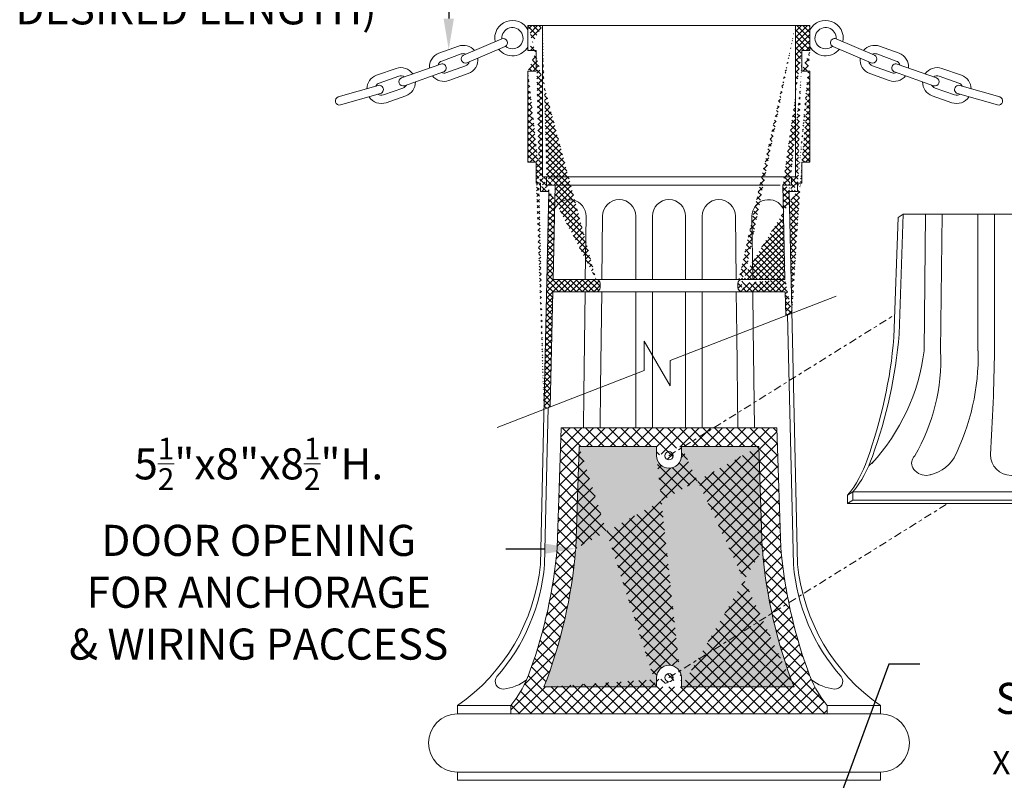
# Model space of a CAD drawing. Extents: x -23 to 105, y -50 to 64.
# Drawn here: x 60 to 89, y 2 to 25 of the extents above; entities that cross this region are included whole.
import ezdxf

# ---------------------------------------------------------------- set-up
doc = ezdxf.new("R2010")
doc.units = 0
doc.header["$LTSCALE"] = 0.75
doc.header["$MEASUREMENT"] = 0
doc.linetypes.add('CENTER', pattern=[2, 1.25, -0.25, 0.25, -0.25])
doc.layers.get('0').update_dxf_attribs({"linetype": 'CONTINUOUS', "lineweight": 13})
doc.layers.get('DEFPOINTS').update_dxf_attribs({"linetype": 'CONTINUOUS'})
doc.layers.add('Text', color=7, linetype='CONTINUOUS', lineweight=15)
doc.styles.add('ROMAND', font='romand.shx', dxfattribs={"oblique": 15})
doc.dimstyles.new('ROMAND', dxfattribs={"dimscale": 6, "dimtxt": 0.125, "dimasz": 0.125, "dimexe": 0.0625, "dimexo": 0.0625, "dimgap": 0.0625, "dimtad": 0, "dimtih": 1, "dimtoh": 1, "dimdec": 4, "dimzin": 0, "dimdsep": 46, "dimlunit": 4, "dimtxsty": 'ROMAND', "dimcen": 0, "dimadec": 0, "dimazin": 0, "dimtfac": 1, "dimtdec": 4, "dimtofl": 0, "dimtmove": 0, "dimatfit": 3, "dimfxl": 0, "dimtolj": 1, "dimtzin": 0, "dimarcsym": 0})
pattern_1 = [(135, (8.982701845463263, -3.034565642013497), (-0.08838834764831845, -0.08838834764831843), []), (225, (8.982701845463263, -3.034565642013497), (0.08838834764831843, -0.08838834764831845), [])]

# ---------------------------------------------------------------- blocks, each defined once
blk = doc.blocks.new('*D9')
at = {"layer": 'DEFPOINTS', "color": 0}
for p in [(83.53024948778614, -0.7845695045053951), (82.64157329700494, -3.191599727943078)]:
    blk.add_point(p, dxfattribs=at)
at = {"layer": 'Text', "color": 0, "lineweight": -2}
for p, q in [((85.9290533316717, 5.712727725045969), (83.85495157943183, 0.09490465752605104)), ((86.86655333167171, 5.712727725045966), (85.9290533316717, 5.712727725045969))]:
    blk.add_line(p, q, dxfattribs=at)
at = {"layer": 'Text', "color": 0}
blk.add_solid([(83.70837255242658, 0.149021672800334), (84.00153060643707, 0.04078764225176812), (83.53024948778614, -0.7845695045053951)], dxfattribs=at)
at = {"layer": 'Text', "color": 0, "insert": (94.39966358840395, 5.712727725045969), "char_height": 0.9375, "attachment_point": 5, "style": 'ROMAND'}
blk.add_mtext('\\A1;\\A1;{\\H0.7X;\\S5/16;}"-18x 2\\A1;{\\H0.7X;\\S1/2;}"\\PS.S. CUP POINT\\PSET SCREW w/ (2)\\P\\A1;{\\H0.7X;\\S5/16;}"-18 HEX NUTS', dxfattribs=at)
blk = doc.blocks.new('*D21')
at = {"layer": 'DEFPOINTS', "color": 0}
for p in [(82.86676422751928, 28.66204827849729), (83.15204755245396, 28.66204827849729)]:
    blk.add_point(p, dxfattribs=at)
at = {"layer": 'Text', "color": 0, "lineweight": -2}
blk.add_line((85.02704755245396, 28.66204827849729), (84.08954755245396, 28.66204827849729), dxfattribs=at)
at = {"layer": 'Text', "color": 0}
blk.add_solid([(84.08954755245396, 28.81829827849729), (84.08954755245396, 28.50579827849729), (83.15204755245396, 28.66204827849729)], dxfattribs=at)
at = {"layer": 'Text', "color": 0, "insert": (95.35354159354893, 28.66204827849729), "char_height": 0.9375, "attachment_point": 5, "style": 'ROMAND'}
blk.add_mtext('\\A1;U.V. STABILIZED\\PPOLYCARBONATE LENS\\PFROSTED, CLEAR OR WHITE', dxfattribs=at)
blk = doc.blocks.new('*D31')
at = {"layer": 'DEFPOINTS', "color": 0}
for p in [(72.66265438884021, 24.23459946721173), (72.66265438884021, 23.24273172342993)]:
    blk.add_point(p, dxfattribs=at)
at = {"layer": 'Text', "color": 0, "lineweight": -2}
for p, q in [((71.72515438884021, 27.81029464298614), (72.66265438884021, 27.81029464298614)), ((72.66265438884021, 27.81029464298614), (72.66265438884021, 25.17209946721173))]:
    blk.add_line(p, q, dxfattribs=at)
at = {"layer": 'Text', "color": 0}
blk.add_solid([(72.50640438884021, 25.17209946721173), (72.81890438884021, 25.17209946721173), (72.66265438884021, 24.23459946721173)], dxfattribs=at)
at = {"layer": 'Text', "color": 0, "insert": (65.0446368201148, 27.81029464298615), "char_height": 0.9375, "attachment_point": 5, "style": 'ROMAND'}
blk.add_mtext('\\A1;OPTIONAL STEEL\\PSECURITY CHAIN\\P(PLEASE SPECIFY\\PDESIRED LENGTH)', dxfattribs=at)
blk = doc.blocks.new('*D51')
at = {"layer": 'DEFPOINTS', "color": 0}
for p in [(76.49051512608301, 9.196180672416482), (77.48238286986484, 9.196180672416482)]:
    blk.add_point(p, dxfattribs=at)
at = {"layer": 'Text', "color": 0, "lineweight": -2}
blk.add_line((74.38569583335007, 9.196180672416482), (75.55301512608301, 9.196180672416482), dxfattribs=at)
at = {"layer": 'Text', "color": 0}
blk.add_solid([(75.55301512608301, 9.352430672416482), (75.55301512608301, 9.039930672416482), (76.49051512608301, 9.196180672416482)], dxfattribs=at)
at = {"layer": 'Text', "color": 0, "insert": (66.9358902821439, 9.196180672416482), "char_height": 0.9375, "attachment_point": 5, "style": 'ROMAND'}
blk.add_mtext('\\A1;\\A1;5{\\H0.7x;\\S1/2;}"x8"x8{\\H0.7x;\\S1/2;}"H.\\PDOOR OPENING\\PFOR ANCHORAGE\\P& WIRING PACCESS', dxfattribs=at)

msp = doc.modelspace()

# ---------------------------------------------------------------- hatches: boundary and pattern name
h = msp.add_hatch()
h.set_pattern_fill('ANSI37', color=8, angle=90, style=0)
h.set_pattern_definition(pattern_1)
edge = h.paths.add_edge_path()
edge.add_line((75.3024967495876, 20.84043435798651), (75.3024967495876, 20.21543435798651))
edge.add_line((75.53154776255575, 13.39772994154964), (75.72072237468235, 13.47100441105219))
edge.add_line((75.79776126073081, 16.93775428323426), (75.72072237468235, 13.47100441105219))
edge.add_line((75.79776126073081, 16.93775428323427), (77.10258296023163, 16.93783454299626))
edge.add_line((77.22756758240429, 17.18786973221953), (77.22756758240429, 17.06283454205035))
edge.add_arc((77.10256758240435, 17.06283454205033), 0.1249999999999702, 271.3593846578669, 360.000000000013)
edge.add_arc((77.10256758240438, 17.18786973221955), 0.1249999999999583, 359.9999999999804, 449.9929513471292)
edge.add_line((75.6149967495876, 20.15293435798651), (75.86920970683637, 20.15293435798651))
edge.add_line((75.6149967495876, 20.40293435798651), (75.6149967495876, 20.15293435798651))
edge.add_line((75.4899967495876, 20.40293435798651), (75.6149967495876, 20.40293435798651))
edge.add_line((75.4899967495876, 24.96543435798651), (75.4899967495876, 20.40293435798651))
edge.add_line((75.86920970683637, 20.15293435798651), (75.8060989317297, 17.31294947818431))
edge.add_line((75.8060989317297, 17.31294947818431), (77.10258296023163, 17.31286973127361))
edge.add_line((75.0524967495876, 24.96543435798651), (75.0524967495876, 24.21543435798651))
edge.add_line((75.0524967495876, 24.96543435798651), (75.4899967495876, 24.96543435798651))
edge.add_line((75.0524967495876, 24.21543435798651), (75.3024967495876, 24.21543435798651))
edge.add_line((75.0524967495876, 23.59043435798651), (75.0524967495876, 20.84043435798651))
edge.add_line((75.3024967495876, 20.84043435798651), (75.0524967495876, 20.84043435798651))
edge.add_line((75.3024967495876, 23.59043435798651), (75.0524967495876, 23.59043435798651))
edge.add_line((75.4274967495876, 20.21543435798651), (75.4274967495876, 19.96543435798651))
edge.add_line((75.3024967495876, 24.21543435798651), (75.3024967495876, 23.59043435798651))
edge.add_line((75.4274967495876, 19.96543435798651), (75.6774967495876, 19.96543435798651))
edge.add_line((75.3024967495876, 20.21543435798651), (75.4274967495876, 20.21543435798651))
edge.add_line((75.6774967495876, 19.96543435798651), (75.53154776255575, 13.39772994154964))
h = msp.add_hatch()
h.set_pattern_fill('ANSI37', color=8, angle=90, style=0)
h.set_pattern_definition(pattern_1)
edge = h.paths.add_edge_path()
edge.add_line((82.82313704997969, 16.22203776414949), (83.0090828113683, 16.29406157785701))
edge.add_line((83.3024967495876, 20.84043435798652), (83.3024967495876, 20.21543435798652))
edge.add_line((82.80723686148472, 16.9375462464224), (82.82313704997969, 16.22203776414948))
edge.add_line((81.49422208081607, 17.312599600948), (82.79890412585465, 17.31251934977618))
edge.add_line((81.37743546104123, 17.18762042211814), (81.37743546104123, 17.06258523194897))
edge.add_arc((81.50243546104117, 17.06258523194894), 0.1249999999999702, 179.999999999987, 268.640615342133)
edge.add_arc((81.50243546104115, 17.18762042211819), 0.1249999999999583, 90.00704865287074, 180.0000000000196)
edge.add_line((83.1149967495876, 24.96543435798651), (83.1149967495876, 20.40293435798651))
edge.add_line((83.1149967495876, 20.40293435798652), (82.9899967495876, 20.40293435798652))
edge.add_line((82.9899967495876, 20.40293435798652), (82.9899967495876, 20.15293435798652))
edge.add_line((82.9899967495876, 20.15293435798652), (82.73578379233884, 20.15293435798652))
edge.add_line((83.3024967495876, 24.21543435798651), (83.5524967495876, 24.21543435798651))
edge.add_line((83.1774967495876, 20.21543435798652), (83.3024967495876, 20.21543435798652))
edge.add_line((82.9274967495876, 19.96543435798652), (83.1774967495876, 19.96543435798652))
edge.add_line((82.73578379233882, 20.15293435798652), (82.79890412585465, 17.31251934977618))
edge.add_line((82.80723686148472, 16.9375462464224), (81.49947002201223, 16.93762041221412))
edge.add_line((83.11499674958759, 24.96543435798651), (83.5524967495876, 24.96543435798651))
edge.add_line((83.5524967495876, 24.96543435798651), (83.5524967495876, 24.21543435798651))
edge.add_line((83.3024967495876, 23.59043435798652), (83.55249674958759, 23.59043435798652))
edge.add_line((83.3024967495876, 20.84043435798652), (83.55249674958759, 20.84043435798652))
edge.add_line((83.55249674958759, 23.59043435798652), (83.55249674958759, 20.84043435798652))
edge.add_line((83.1774967495876, 20.21543435798652), (83.1774967495876, 19.96543435798652))
edge.add_line((83.3024967495876, 24.21543435798652), (83.3024967495876, 23.59043435798652))
edge.add_line((82.9274967495876, 19.96543435798652), (83.0090828113683, 16.29406157785699))
h = msp.add_hatch()
h.set_pattern_fill('ANSI37', color=8, scale=2, style=0)
h.set_pattern_definition([(45, (-75.47536527836071, -0.007973256978502263), (-0.1767766952966369, 0.1767766952966369), []), (135, (-75.47536527836071, -0.007973256978502263), (-0.1767766952966369, -0.1767766952966369), [])])
edge = h.paths.add_edge_path(flags=16)
edge.add_arc((79.30249674958772, 5.309184352225351), 0.125, 0, 360)
edge = h.paths.add_edge_path(flags=16)
edge.add_arc((79.30249674958772, 11.99668435605221), 0.125, 0, 360)
edge = h.paths.add_edge_path()
edge.add_line((74.53389003019205, 4.465434357986474), (74.53389003019205, 4.215434357986474))
edge.add_line((74.53389003019205, 4.215434357986503), (84.07110346898341, 4.215434357986503))
edge.add_line((84.07110346898342, 4.215434357986503), (84.07110346898342, 4.465434357986474))
edge.add_arc((86.70451993912103, 6.606443742769819), 3.393936282684527, 198.4321701572584, 219.1116582717287, ccw=False)
edge.add_arc((96.90341416486955, 10.40783999515624), 14.27664824692852, 184.791004953321, 199.9641109436448, ccw=False)
edge.add_line((82.67664875791137, 9.215434350291062), (82.55249674958775, 12.84043435029106))
edge.add_line((82.55249674958775, 12.84043435029106), (76.05249674958775, 12.84043435029106))
edge.add_line((76.05249674958775, 12.84043435029106), (75.92834474126407, 9.215434350291062))
edge.add_arc((61.70157933430596, 10.40783999515624), 14.27664824692852, 340.03588905635524, 355.20899504668074, ccw=False)
edge.add_arc((71.90047356005442, 6.606443742769819), 3.393936282684527, 320.8883417282713, 341.56782984274173, ccw=False)
edge = h.paths.add_edge_path(flags=16)
edge.add_line((78.92749674958769, 12.27793435413183), (76.59606158366744, 12.27793435413183))
edge.add_line((78.92749674958769, 5.027934354145742), (75.53114678503114, 5.027934354145742))
edge.add_arc((79.30249674958772, 5.309184352225351), 0.375, 7.016477563892661e-15, 180)
edge.add_line((78.92749674958772, 5.309184352225351), (78.92749674958772, 5.027934354145735))
edge.add_line((79.67749674958772, 5.309184352225351), (79.67749674958772, 5.027934354145735))
edge.add_arc((79.30249674958772, 11.99668435605221), 0.375, 180, 360)
edge.add_line((78.92749674958772, 11.99668435605221), (78.92749674958772, 12.27793435413183))
edge.add_line((79.67749674958772, 11.99668435605221), (79.67749674958772, 12.27793435413183))
edge.add_line((83.07384671414435, 5.027934354145735), (79.67749674958772, 5.027934354145735))
edge.add_arc((96.90341416486955, 10.40783999515624), 14.83914824308775, 184.791004953321, 201.2567689206826)
edge.add_arc((61.70157933430596, 10.40783999515624), 14.83914824308775, 338.7432310793175, 355.2089950466807)
edge.add_line((76.59606158366746, 12.27793435413183), (76.49051512608297, 9.196180672416482))
edge.add_line((82.008931915508, 12.27793435413184), (82.11447837309247, 9.196180672416496))
edge.add_line((82.00893191550797, 12.27793435413183), (79.67749674958772, 12.27793435413183))
msp.add_hatch(color=8).paths.add_polyline_path([(76.49004422015422, 9.182431124464955), (76.59606158366746, 12.27793435413184), (78.92749674958775, 12.27793435413183), (78.92749674958772, 11.99668435605221, 1), (79.67749674958772, 11.99668435605221), (79.67749674958777, 12.27793435413184), (82.00893191550794, 12.27793435413184), (82.11494927902113, 9.182431124467321, 0.07220684995434112), (83.07384671414435, 5.027934354145735), (79.67749674958772, 5.027934354145742), (79.67749674958772, 5.309184352225351, 1), (78.92749674958772, 5.309184352225351), (78.92749674958777, 5.027934354145742), (75.53114678503118, 5.027934354145735, 0.072206849954301)])

# ---------------------------------------------------------------- linework, layer by layer
for p, q in [((75.0524967495876, 24.96543435798651), (83.5524967495876, 24.96543435798651)), ((75.0524967495876, 24.96543435798651), (75.0524967495876, 24.21543435798651)), ((75.4899967495876, 24.96543435798651), (75.4899967495876, 20.40293435798651)), ((83.1149967495876, 24.96543435798651), (83.1149967495876, 20.40293435798651)), ((83.5524967495876, 24.96543435798651), (83.5524967495876, 24.21543435798651)), ((72.36862398257759, 24.12875821725204), (72.9566847951028, 24.34044071717142)), ((73.11261889544565, 24.07112103729861), (74.26320464861081, 24.55964168641528)), ((85.49237460372987, 24.07112103729861), (84.34178885056471, 24.55964168641528)), ((86.23636951659793, 24.12875821725204), (85.64830870407272, 24.34044071717142)), ((72.45329698254531, 23.89353389224195), (73.04135779507058, 24.10521639216132)), ((73.21032302526899, 23.84100388666558), (74.36090877843415, 24.32952453578223)), ((75.0524967495876, 24.21543435798651), (75.3024967495876, 24.21543435798651)), ((75.3024967495876, 24.21543435798651), (75.3024967495876, 23.59043435798651)), ((83.3024967495876, 24.21543435798651), (83.3024967495876, 23.59043435798651)), ((83.3024967495876, 24.21543435798651), (83.5524967495876, 24.21543435798651)), ((85.39467047390653, 23.84100388666558), (84.24408472074137, 24.32952453578223)), ((86.15169651663021, 23.89353389224195), (85.56363570410494, 24.10521639216132)), ((72.42032186951158, 23.80272892992684), (71.24241535222589, 23.38435560795692)), ((72.58030648249692, 23.54069740472676), (73.16836729502225, 23.75237990464613)), ((86.0246870166786, 23.54069740472676), (85.43662620415327, 23.75237990464613)), ((86.18467162966394, 23.80272892992684), (87.36257814694963, 23.38435560795692)), ((71.07687451083214, 23.66994972123292), (70.48703939882049, 23.46326266155529)), ((72.50399653390551, 23.56714762646972), (71.32609001661982, 23.14877430449978)), ((72.6649794824647, 23.30547307971665), (73.25304029498992, 23.51715557963604)), ((75.3024967495876, 23.59043435798651), (75.0524967495876, 23.59043435798651)), ((75.0524967495876, 23.59043435798651), (75.0524967495876, 20.84043435798651)), ((83.3024967495876, 23.59043435798651), (83.55249674958759, 23.59043435798651)), ((83.55249674958759, 23.59043435798651), (83.55249674958759, 20.84043435798651)), ((85.94001401671082, 23.30547307971665), (85.3519532041856, 23.51715557963604)), ((86.10099696527001, 23.56714762646972), (87.2789034825557, 23.14877430449978)), ((87.52811898834338, 23.66994972123292), (88.11795410035504, 23.46326266155529)), ((70.53592592189491, 23.15592141557909), (69.33497082009833, 22.80921282977708)), ((71.1595493347032, 23.43401567642827), (70.5697142226916, 23.22732861675064)), ((87.44544416447232, 23.43401567642827), (88.03527927648392, 23.22732861675064)), ((88.0690675772806, 23.15592141557909), (89.27002267907719, 22.80921282977708)), ((70.60526763905531, 22.91573039521977), (69.40431253725873, 22.56902180941776)), ((71.28356157050982, 23.08011460922125), (70.69372645849816, 22.87342754954362)), ((87.3214319286657, 23.08011460922125), (87.91126704067736, 22.87342754954362)), ((87.99972586012021, 22.91573039521977), (89.20068096191679, 22.56902180941776)), ((71.36623639438088, 22.8441805644166), (70.77640128236922, 22.63749350473897)), ((87.23875710479464, 22.8441805644166), (87.8285922168063, 22.63749350473897)), ((75.3024967495876, 20.84043435798651), (75.0524967495876, 20.84043435798651)), ((75.3024967495876, 20.84043435798651), (75.3024967495876, 20.21543435798651)), ((83.3024967495876, 20.84043435798651), (83.55249674958759, 20.84043435798651)), ((83.3024967495876, 20.84043435798651), (83.3024967495876, 20.21543435798651)), ((75.3024967495876, 20.21543435798651), (75.4274967495876, 20.21543435798651)), ((75.4274967495876, 20.21543435798651), (75.4274967495876, 19.96543435798651)), ((75.4899967495876, 20.40293435798651), (75.6149967495876, 20.40293435798651)), ((75.6149967495876, 20.40293435798651), (75.6149967495876, 20.15293435798651)), ((82.9899967495876, 20.40293435798651), (82.9899967495876, 20.15293435798651)), ((83.1149967495876, 20.40293435798651), (82.9899967495876, 20.40293435798651)), ((83.1774967495876, 20.21543435798651), (83.1774967495876, 19.96543435798651)), ((83.1774967495876, 20.21543435798651), (83.3024967495876, 20.21543435798651)), ((75.6774967495876, 19.96543435798651), (75.42749674958772, 8.71543435798651)), ((75.4274967495876, 19.96543435798651), (75.6774967495876, 19.96543435798651)), ((75.6149967495876, 20.15293435798651), (75.86920970683637, 20.15293435798651)), ((75.86920970683637, 20.15293435798651), (75.8060989317297, 17.31294947818432)), ((82.73578379233882, 20.15293435798651), (82.79890412585465, 17.31251934977618)), ((82.9899967495876, 20.15293435798651), (82.73578379233884, 20.15293435798651)), ((82.9274967495876, 19.96543435798651), (83.17749674958772, 8.71543435798651)), ((82.9274967495876, 19.96543435798651), (83.1774967495876, 19.96543435798651)), ((86.20536133544839, 19.18220492897466), (86.08120932712471, 15.55720492897466)), ((86.20536133544839, 19.18220492897466), (86.36438754970582, 19.28153726600019)), ((86.36438754970582, 19.28153726600019), (86.24023554138215, 15.65653726600019)), ((92.86438754970582, 19.28153726600019), (86.36438754970582, 19.28153726600019)), ((87.03849469247136, 19.28153726600019), (86.9893875497058, 15.15653727369562)), ((87.53849469247136, 19.28153726600019), (87.4893875497058, 15.15653727369562)), ((88.61438754970582, 19.28153726600019), (88.6143875497058, 15.15653727369562)), ((89.11438754970582, 19.28153726600019), (89.1143875497058, 15.15653727369562)), ((75.8060989317297, 17.31294947818432), (77.10258296023163, 17.31286973127362)), ((81.49422208081607, 17.312599600948), (82.79890412585465, 17.31251934977618)), ((75.79776126073081, 16.93775428323428), (75.72072237468235, 13.47100441105221)), ((75.79776126073081, 16.93775428323428), (77.10258296023163, 16.93783454299626)), ((77.22756758240429, 17.18786973221953), (77.22756758240429, 17.06283454205035)), ((81.37743546104123, 17.18762042211816), (81.37743546104123, 17.06258523194899)), ((82.80723686148472, 16.93754624642241), (81.49947002201223, 16.93762041221413)), ((82.80723686148472, 16.93754624642241), (82.82313704997969, 16.22203776414949)), ((82.87330542784947, 16.24146987098922), (83.05249674958772, 8.71543435798651)), ((81.84265359309387, 15.84225950346379), (81.87838960682215, 12.84043435029108)), ((81.34494859234957, 15.64947956598519), (81.37838960682215, 12.84043435029108)), ((80.30249674958766, 15.24569860985343), (80.30249674958769, 12.84043435029108)), ((78.80249674958766, 15.02726782998957), (78.80249674958769, 12.84043435029108)), ((79.80249674958766, 15.05202973251616), (79.80249674958769, 12.84043435029108)), ((78.30249674958766, 14.47102310050434), (78.30249674958769, 12.84043435029108)), ((77.24112148806208, 14.0599123898379), (77.2266038923532, 12.84043435029108)), ((76.73880522552317, 13.86534633656956), (76.7266038923532, 12.84043435029108)), ((75.66521267940514, 13.44950341032086), (75.55249674958772, 8.71543435798651)), ((76.05249674958775, 12.84043435029106), (75.92834474126407, 9.215434350291062)), ((82.55249674958775, 12.84043435029106), (76.05249674958775, 12.84043435029106)), ((82.55249674958775, 12.84043435029106), (82.67664875791137, 9.215434350291062)), ((76.59606158366746, 12.27793435413183), (76.49051512608297, 9.196180672416482)), ((78.92749674958769, 12.27793435413183), (76.59606158366744, 12.27793435413183)), ((78.92749674958772, 11.99668435605221), (78.92749674958772, 12.27793435413183)), ((82.00893191550797, 12.27793435413183), (79.67749674958772, 12.27793435413183)), ((79.67749674958772, 11.99668435605221), (79.67749674958772, 12.27793435413183)), ((82.008931915508, 12.27793435413184), (82.11447837309247, 9.196180672416489)), ((84.84578083031015, 10.90653727369563), (84.68675461605268, 10.80720493667009)), ((84.68675461605268, 10.80720493667008), (84.68675461605268, 10.55720493667008)), ((94.38299426910145, 10.90653727369563), (84.84578083031015, 10.90653727369563)), ((84.84578083031012, 10.9065372736956), (84.84578083031012, 10.6565372736956)), ((84.68675461605268, 10.55720493667008), (84.84578083031012, 10.6565372736956)), ((94.2239680548441, 10.5572049366701), (84.68675461605268, 10.5572049366701)), ((94.38299426910153, 10.65653727369563), (84.84578083031012, 10.65653727369563)), ((78.92749674958772, 5.309184352225351), (78.92749674958772, 5.027934354145735)), ((79.67749674958772, 5.309184352225351), (79.67749674958772, 5.027934354145735)), ((78.92749674958769, 5.027934354145742), (75.53114678503115, 5.027934354145735)), ((83.07384671414435, 5.027934354145735), (79.67749674958772, 5.027934354145742)), ((72.92749674958773, 4.215434357986503), (72.92749674958773, 4.465434357986503)), ((74.53389003019208, 4.465434357986503), (72.92749674958773, 4.465434357986503)), ((74.53389003019205, 4.465434357986474), (74.53389003019205, 4.215434357986474)), ((85.67749674958772, 4.465434357986503), (84.07110346898337, 4.465434357986503)), ((84.07110346898342, 4.465434357986474), (84.07110346898342, 4.215434357986503)), ((85.67749674958772, 4.465434357986503), (85.67749674958772, 4.215434357986503)), ((85.67749674958772, 4.215434357986503), (72.92749674958773, 4.215434357986503)), ((85.67749674958772, 2.465434357986503), (72.92749674958773, 2.465434357986503)), ((72.92749674958773, 2.215434357986503), (72.92749674958773, 2.465434357986503)), ((85.67749674958772, 2.465434357986503), (85.67749674958772, 2.215434357986503)), ((85.67749674958772, 2.215434357986503), (72.92749674958773, 2.215434357986503))]:
    msp.add_line(p, q)
at = {"color": 8}
for p, q in [((75.5524967495876, 20.40293435798651), (82.9899967495876, 20.40293435798651)), ((75.86920970683637, 20.15293435798651), (82.64885437043064, 20.15293435798651)), ((76.80249674958755, 19.21543435798651), (76.77984740702563, 17.31288958278184)), ((77.30249674958755, 19.21543435798651), (77.27984705112193, 17.3128596868726)), ((78.30249674958755, 19.21543435798651), (78.30249674958756, 17.31280173997756)), ((78.80249674958755, 19.21543435798651), (78.80249674958756, 17.31277340823545)), ((79.80249674958755, 19.21543435798651), (79.80249674958756, 17.31271674475123)), ((80.30249674958755, 19.21543435798651), (80.30249674958756, 17.31268841300913)), ((81.30249674958755, 19.21543435798651), (81.32514917687361, 17.31263046595946)), ((81.80249674958755, 19.21543435798651), (81.82514978664052, 17.31257924553936)), ((77.10258296023163, 17.31286973127362), (81.50242008326613, 17.31262042117226)), ((76.77538222647863, 16.93781441683418), (76.73880522552312, 13.86534633656954)), ((81.49947002201223, 16.93762041221413), (77.10553302143332, 16.9378697223155)), ((77.27538277014862, 16.93786008511358), (77.24112148806202, 14.05991238983787)), ((78.30249674958758, 16.9378018071068), (78.3024967495876, 14.47102310050431)), ((78.80249674958756, 16.93777343732119), (78.80249674958759, 15.02726782998969)), ((79.80249674958756, 16.93771669774997), (79.80249674958759, 15.05202973251613)), ((80.30249674958758, 16.93768832796437), (80.30249674958759, 15.2456986098534)), ((81.32961346754215, 16.9376300498022), (81.34494859234951, 15.64947956598516)), ((81.8296138051687, 16.93760168917091), (81.8426535930938, 15.84225950346375))]:
    msp.add_line(p, q, dxfattribs=at)
at = {"linetype": 'CENTER', "ltscale": 0.25}
for p, q in [((79.30249674958772, 11.99668435605221), (86.10478568397257, 16.24558923082648)), ((79.30249674958772, 5.309184352225351), (87.70432107870705, 10.5572049366701))]:
    msp.add_line(p, q, dxfattribs=at)
msp.add_lwpolyline([(74.12211697269764, 12.85180418403682), (78.55813334332613, 14.57004080473565), (78.55813334332613, 15.45247494700615), (79.33579943169441, 14.09928888492144), (79.33579943169441, 14.87126024129074), (84.34266859849309, 16.81060970230781)])
for centre in [(79.30249674958772, 11.99668435605221), (79.30249674958772, 5.309184352225351)]:
    msp.add_circle(centre, 0.125)
for centre, radius, start, end in [((74.58228004602901, 24.58286061066011), 0.5331984925393596, 28.13010235415658, 191.8313652591578), ((84.02271345314651, 24.58286061066011), 0.5331984925393596, 348.1686347408422, 151.8698976458434), ((74.58228004602901, 24.58286061066011), 0.3199190955236157, 230.0370273596421, 184.1620431266781), ((84.02271345314651, 24.58286061066011), 0.3199190955236157, 355.8379568733219, 309.9629726403579), ((73.10486254504642, 23.92879814840371), 0.4375, 40.01350742209741, 109.7972036621288), ((74.31205671352248, 24.44458311109877), 0.125, 293.0053151583068, 113.0053151583068), ((84.29293678565304, 24.44458311109877), 0.125, 66.99468484169321, 246.9946848416932), ((85.5001309541291, 23.92879814840371), 0.4375, 70.2027963378712, 139.9864925779026), ((72.51680173252115, 23.71711564848431), 0.4375, 109.7972036621288, 184.5902894506692), ((73.16147096035732, 23.9560624619821), 0.125, 113.0053151583068, 293.0053151583068), ((73.10486254504642, 23.92879814840371), 0.1875, 66.04617036729415, 109.7972036621288), ((74.58228004602901, 24.58286061066011), 0.5331984925393596, 218.9721095076598, 331.8698976456321), ((84.02271345314651, 24.58286061066011), 0.5331984925393596, 208.1301023543679, 321.0278904923402), ((85.4435225388182, 23.9560624619821), 0.125, 246.9946848416932, 66.99468484169321), ((85.5001309541291, 23.92879814840371), 0.1875, 70.2027963378712, 113.9538296327058), ((86.08819176665438, 23.71711564848431), 0.4375, 355.4097105493308, 70.2027963378712), ((72.51680173252115, 23.71711564848431), 0.1875, 109.7972036621288, 162.5056372367152), ((72.46215920170854, 23.68493827819823), 0.125, 289.5542145144847, 109.5542145144863), ((73.10486254504642, 23.92879814840371), 0.1875, 289.7972036621256, 342.4023395013407), ((73.10486254504642, 23.92879814840371), 0.4375, 289.7972036621288, 6.809549568381334), ((85.5001309541291, 23.92879814840371), 0.4375, 173.1904504316187, 250.2027963378713), ((85.5001309541291, 23.92879814840371), 0.1875, 197.5976604986594, 250.2027963378744), ((86.14283429746698, 23.68493827819823), 0.125, 70.4457854855137, 250.4457854855153), ((86.08819176665438, 23.71711564848431), 0.1875, 17.49436276328481, 70.2027963378712), ((70.63172034059485, 23.05037808314711), 0.4375, 109.311225366847, 179.0949216068795), ((71.22155545260651, 23.25706514282474), 0.4375, 34.51813957830355, 109.311225366847), ((72.51680173252115, 23.71711564848431), 0.4375, 217.8074689818973, 289.7972036621288), ((72.51680173252115, 23.71711564848431), 0.1875, 246.5111939475082, 289.7972036621288), ((86.08819176665438, 23.71711564848431), 0.4375, 250.2027963378713, 322.1925310181027), ((86.08819176665438, 23.71711564848431), 0.1875, 250.2027963378713, 293.4888060524918), ((87.38343804656901, 23.25706514282474), 0.4375, 70.68877463315296, 145.4818604216964), ((87.97327315858067, 23.05037808314711), 0.4375, 0.9050783931205071, 70.68877463315296), ((70.63172034059485, 23.05037808314711), 0.1875, 109.311225366847, 153.0622586616794), ((70.57059678047509, 23.03582590539941), 0.125, 286.1031138706692, 106.1031138706692), ((71.28425268442285, 23.26656495622835), 0.125, 109.5542145144914, 289.5542145144914), ((71.22155545260651, 23.25706514282474), 0.1875, 56.60279179223762, 109.311225366847), ((71.22155545260651, 23.25706514282474), 0.1875, 289.3112253668471, 332.5972350814411), ((71.22155545260651, 23.25706514282474), 0.4375, 289.3112253668471, 1.300960047075175), ((87.38343804656901, 23.25706514282474), 0.4375, 178.6990399529248, 250.6887746331529), ((87.38343804656901, 23.25706514282474), 0.1875, 207.4027649185589, 250.6887746331529), ((87.32074081475267, 23.26656495622835), 0.125, 250.4457854855086, 70.44578548550857), ((87.38343804656901, 23.25706514282474), 0.1875, 70.68877463315296, 123.3972082077624), ((88.03439671870044, 23.03582590539941), 0.125, 73.89688612933077, 253.8968861293308), ((87.97327315858067, 23.05037808314711), 0.1875, 26.9377413383206, 70.68877463315296), ((70.63172034059485, 23.05037808314711), 0.1875, 236.7060895276315, 289.3112253668471), ((87.97327315858067, 23.05037808314711), 0.1875, 250.6887746331529, 303.2939104723685), ((69.36930969702613, 22.68902197516935), 0.125, 105.9447933145076, 285.944793314506), ((70.63172034059485, 23.05037808314711), 0.4375, 212.2988794605945, 289.3112253668471), ((87.97327315858067, 23.05037808314711), 0.4375, 250.6887746331529, 327.7011205394055), ((89.2356838021494, 22.68902197516935), 0.125, 254.055206685494, 74.0552066854924), ((77.10256758240438, 17.18786973221958), 0.1249999999999583, 359.9999999999804, 89.99295134712926), ((81.50243546104115, 17.18762042211819), 0.1249999999999583, 90.00704865287074, 180.0000000000196), ((77.10256758240435, 17.06283454205033), 0.1249999999999702, 271.3593846578669, 1.302755197527456e-11), ((81.50243546104117, 17.06258523194896), 0.1249999999999702, 179.999999999987, 268.640615342133), ((71.8544439201666, 16.74961057383983), 14.27664824692852, 340.0358890563554, 355.2089950466806), ((72.01347013442404, 16.84894291086536), 14.27664824692852, 340.0358890563554, 355.2089950466806), ((80.9768280204133, 15.8916074154194), 6.057326159828341, 317.0993838754442, 353.0298489717171), ((81.70779369466545, 14.9041755349522), 5.787557184805459, 329.7627586634998, 2.499128382460347), ((81.78575120618969, 15.00001591070949), 6.835815902489179, 333.3403496592089, 1.312030260391557), ((25.8903403926891, 16.12049915997628), 63.23139537785701, 356.2922872437449, 359.1264926709777), ((79.30249674958772, 11.99668435605221), 0.375, 180, 0), ((82.05333814591505, 12.94821432145342), 3.393936282684527, 320.8883417282708, 341.5678298427418), ((82.21236436017249, 13.04754665847895), 3.393936282684527, 320.8883417282708, 341.5678298427418), ((86.90339900792056, 11.77772728185241), 0.2883107605609345, 132.6832556719205, 209.3966758764072), ((86.95072639957648, 12.50653750451886), 1.104740830890979, 275.4616616756402, 328.7152879598435), ((89.6143875497058, 12.03153727369562), 0.625, 180, 0), ((84.48748358139387, 12.74462946381269), 1.346064528859281, 308.3388415673471, 318.9598147977308), ((87.04497566525647, 11.85749080705287), 0.4508105139601326, 209.3966758764072, 271.3854219769797), ((87.04497566525647, 11.85749080705287), 0.4508105139601326, 285.1391270530762, 287.8995071434191), ((61.70157933430596, 10.40783999515624), 14.27664824692852, 340.0358890563554, 355.2089950466806), ((96.90341416486955, 10.40783999515624), 14.27664824692852, 184.791004953321, 199.9641109436446), ((61.70157933430596, 10.40783999515624), 14.83914824308775, 338.7432310793177, 355.2089950466806), ((96.90341416486955, 10.40783999515624), 14.83914824308775, 184.791004953321, 201.2567689206823), ((69.53339074266981, 9.322261420879443), 5.925261572711012, 304.9470805176568, 354.1218296434221), ((69.67763369370462, 9.223986036067771), 5.896833110633183, 318.7966167870852, 355.0525807719584), ((88.92735980547094, 9.223986036067771), 5.896833110633185, 184.9474192280424, 221.2033832129139), ((89.07160275650575, 9.322261420879443), 5.925261572711012, 185.878170356577, 235.0529194823432), ((79.30249674958772, 5.309184352225351), 0.375, 0, 180), ((71.90047356005442, 6.606443742769819), 3.393936282684527, 320.8883417282708, 341.5678298427418), ((86.70451993912103, 6.606443742769819), 3.393936282684527, 198.4321701572582, 219.1116582717286), ((74.2966598481693, 5.196099184416447), 0.2320391249617033, 141.8163029194496, 276.2389591896568), ((74.17559278127581, 6.303526548103569), 1.346064528859281, 276.2389591896568, 308.3388415673471), ((84.42940071789975, 6.303526548103569), 1.346064528859281, 231.6611584326443, 263.7610408103432), ((84.30833365100627, 5.196099184416447), 0.2320391249617033, 263.7610408103432, 38.18369708055035), ((72.92749674958773, 3.340434357986503), 0.875, 90, 270), ((85.67749674958772, 3.340434357986503), 0.875, 270, 90)]:
    msp.add_arc(centre, radius, start, end)
at = {"color": 8}
for centre, start, end in [((76.30249674958755, 19.21543435798651), 0, 153.9596503854418), ((77.80249674958755, 19.21543435798651), 0, 180), ((79.30249674958755, 19.21543435798651), 0, 180), ((80.80249674958755, 19.21543435798651), 0, 180), ((82.30249674958755, 19.21543435798651), 26.04034961452792, 180)]:
    msp.add_arc(centre, 0.5, start, end, dxfattribs=at)

# ---------------------------------------------------------------- dimensions: what is measured, and where the dimension line sits
at = {"layer": 'Text'}
dim = msp.add_diameter_dim_2p(p1=(82.86676422751928, 28.66204827849729), p2=(83.15204755245396, 28.66204827849729), text='U.V. STABILIZED\\PPOLYCARBONATE LENS\\PFROSTED, CLEAR OR WHITE', dimstyle='ROMAND', override={"dimscale": 7.5}, dxfattribs=at)
dim.commit()
dim.dimension.update_dxf_attribs({"geometry": '*D21', "text_midpoint": (95.35354159354893, 28.66204827849729)})
for p1, p2, text, picture, middle in [((72.66265438884021, 23.24273172342993), (72.66265438884021, 24.23459946721173), 'OPTIONAL STEEL\\PSECURITY CHAIN\\P(PLEASE SPECIFY\\PDESIRED LENGTH)', '*D31', (65.0446368201148, 27.81029464298615)), ((77.48238286986484, 9.196180672416482), (76.49051512608301, 9.196180672416482), '\\A1;5{\\H0.7x;\\S1/2;}"x8"x8{\\H0.7x;\\S1/2;}"H.\\PDOOR OPENING\\PFOR ANCHORAGE\\P& WIRING PACCESS', '*D51', (66.9358902821439, 9.196180672416482)), ((82.64157329700494, -3.191599727943078), (83.53024948778614, -0.7845695045053951), '\\A1;{\\H0.7X;\\S5/16;}"-18x 2\\A1;{\\H0.7X;\\S1/2;}"\\PS.S. CUP POINT\\PSET SCREW w/ (2)\\P\\A1;{\\H0.7X;\\S5/16;}"-18 HEX NUTS', '*D9', (94.39966358840395, 5.712727725045969))]:
    dim = msp.add_diameter_dim_2p(p1=p1, p2=p2, text=text, dimstyle='ROMAND', override={"dimscale": 7.5}, dxfattribs=at)
    dim.commit()
    dim.dimension.update_dxf_attribs({"geometry": picture, "text_midpoint": middle, "dimtype": 163})

doc.saveas('drawing.dxf')
